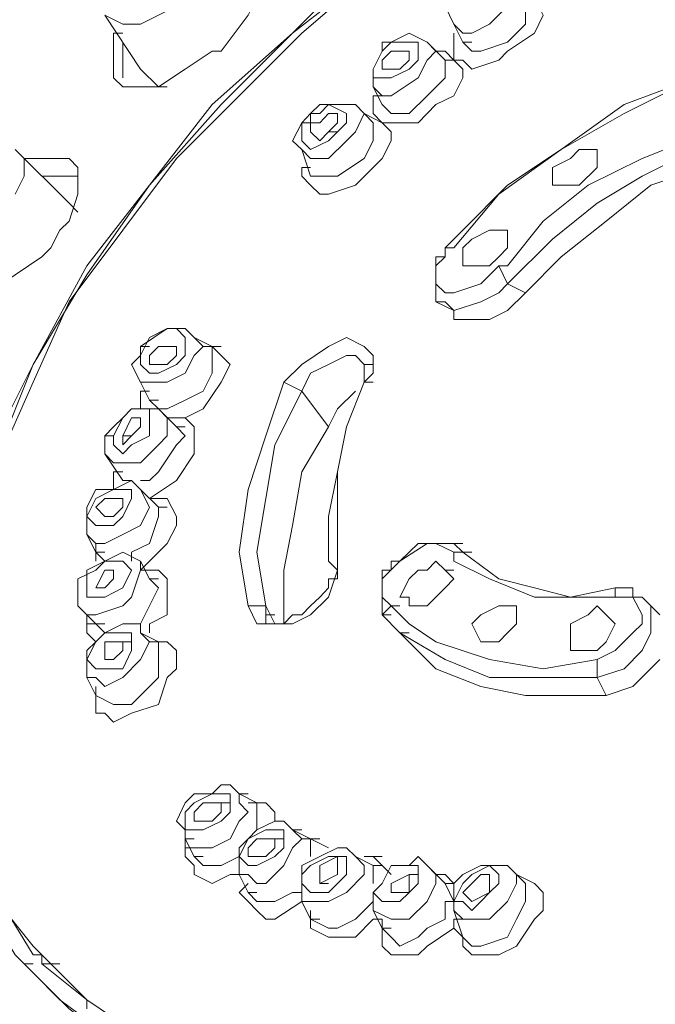
# Model space of a CAD drawing. Units: inches. Extents: x 42 to 229, y -408 to -48.
# Drawn here: x 107 to 112, y -87 to -78 of the extents above; entities that cross this region are included whole.
import ezdxf

# ---------------------------------------------------------------- set-up
doc = ezdxf.new("R2010")
doc.units = ezdxf.units.IN
doc.header["$MEASUREMENT"] = 0
doc.layers.add('Layer 1', color=7, linetype='Continuous')

# ---------------------------------------------------------------- blocks, each defined once
blk = doc.blocks.new('block 2')
at = {"layer": 'Layer 1', "color": 7, "lineweight": 5}
for points in [[(106.4776, -86.3672), (106.2433, -85.9772), (106.009, -85.5858), (105.9319, -85.1187), (105.8519, -84.6474), (105.7748, -84.256), (105.7748, -83.7875), (105.8519, -83.3176), (105.9319, -82.8504), (106.2433, -81.9905), (106.6347, -81.2092), (107.1032, -80.3493), (107.6517, -79.6451), (108.1974, -78.9409), (108.9002, -78.318), (109.5258, -77.6924), (110.3085, -77.2225), (111.0885, -76.6754), (111.8712, -76.2841), (112.7311, -75.9726), (113.591, -75.6598)], [(106.6347, -86.3672), (106.4004, -85.9772), (106.1661, -85.5858), (106.009, -85.1187), (105.9319, -84.6474), (105.8519, -84.256), (105.8519, -83.7875), (105.9319, -83.3176), (106.009, -82.8504), (106.3205, -81.9905), (106.6347, -81.2092), (107.1032, -80.4264), (107.6517, -79.6451), (108.2773, -78.9409), (108.9002, -78.318), (109.603, -77.7682), (110.3085, -77.2225), (111.0885, -76.754), (111.9511, -76.3626), (112.7311, -75.9726), (113.6682, -75.737)], [(106.6347, -86.29), (106.3205, -85.8986), (106.1661, -85.3516), (106.009, -84.8816), (105.9319, -84.3346), (105.9319, -83.5546), (106.0862, -82.7732), (106.3205, -82.0691), (106.6347, -81.3649), (106.9489, -80.6621), (107.4174, -80.0365), (107.8859, -79.4108), (108.4344, -78.8651), (108.9801, -78.318), (109.5258, -77.8481), (110.1514, -77.3796), (110.777, -76.9097), (111.4798, -76.5983), (112.1854, -76.2069), (112.8882, -75.9726), (113.591, -75.737)], [(108.2773, -78.4738), (108.5116, -78.1596), (108.5887, -78.0052), (108.5887, -77.8481), (108.5116, -77.7682)], [(110.6199, -78.2395), (110.777, -78.081), (110.777, -77.8481)], [(110.3085, -78.2395), (110.2313, -78.081), (110.3085, -77.9267)], [(110.777, -78.4738), (111.0113, -78.318), (111.0885, -78.1596), (111.0113, -78.0052), (110.9341, -77.9267), (110.8542, -77.9267)], [(110.777, -78.3966), (110.9341, -78.2395), (110.9341, -78.0052)], [(107.8859, -78.081), (107.7288, -78.1596), (107.5717, -78.2395), (107.4174, -78.2395), (107.2603, -78.1596)], [(107.2603, -78.1596), (107.5717, -78.6309)], [(110.3085, -78.2395), (110.3857, -78.3966)], [(110.3085, -78.2395), (110.3857, -78.318), (110.4656, -78.318), (110.6199, -78.2395)], [(107.4174, -78.318), (107.3375, -78.318)], [(107.3375, -78.7067), (107.3375, -78.318)], [(109.7601, -78.3966), (109.9171, -78.318), (110.0742, -78.3966)], [(110.3085, -78.318), (110.3085, -78.3966)], [(107.4174, -78.7067), (107.4174, -78.3966)], [(109.6829, -78.4738), (109.603, -78.6309), (109.603, -78.7067), (109.6829, -78.7067), (109.7601, -78.7067), (109.9171, -78.6309), (109.9971, -78.5523), (109.9971, -78.3966), (109.9171, -78.3966), (109.7601, -78.3966)], [(109.7601, -78.3966), (109.6829, -78.3966), (109.6829, -78.4738)], [(109.7601, -78.3966), (109.6829, -78.4738)], [(109.6829, -78.3966), (109.7601, -78.3966)], [(109.9971, -78.7067), (110.0742, -78.5523), (110.1514, -78.4738), (110.0742, -78.3966)], [(110.0742, -78.3966), (110.2313, -78.5523)], [(110.3085, -78.3966), (110.3085, -78.5523), (110.3857, -78.5523), (110.4656, -78.6309), (110.6999, -78.5523), (110.777, -78.4738)], [(110.3857, -78.3966), (110.4656, -78.3966)], [(110.3857, -78.3966), (110.4656, -78.4738), (110.5428, -78.4738), (110.777, -78.3966)], [(108.1974, -78.4738), (107.9631, -78.6309), (107.7288, -78.7852), (107.4174, -78.7852), (107.3375, -78.7067)], [(108.1974, -78.4738), (108.2773, -78.4738)], [(109.603, -78.7852), (109.603, -78.6309), (109.6829, -78.4738)], [(109.6829, -78.6309), (109.6829, -78.5523), (109.7601, -78.4738)], [(109.7601, -78.4738), (109.9171, -78.4738)], [(109.9171, -78.4738), (109.9171, -78.5523), (109.8372, -78.6309)], [(110.1514, -78.9409), (110.3085, -78.8651), (110.3857, -78.7067), (110.3857, -78.6309), (110.3085, -78.5523), (110.2313, -78.4738), (110.1514, -78.4738)], [(110.0742, -78.8651), (110.2313, -78.7067), (110.2313, -78.5523)], [(110.2313, -78.5523), (110.3085, -78.5523)], [(107.7288, -78.7852), (107.5717, -78.6309)], [(109.8372, -78.6309), (109.6829, -78.6309)], [(109.603, -78.7852), (109.6829, -78.8651), (109.7601, -78.8651), (109.9971, -78.7067)], [(112.4169, -78.7067), (111.794, -79.0195), (111.2456, -79.3323), (110.6999, -79.7236), (110.3085, -80.1922)], [(110.3857, -80.0365), (110.777, -79.6451), (111.2456, -79.3323), (111.794, -78.9409), (112.4169, -78.7067)], [(107.7288, -78.7852), (107.806, -78.7852)], [(109.6829, -78.9409), (109.603, -78.7852)], [(110.777, -80.505), (111.1684, -80.1164), (111.5598, -79.8008), (111.9511, -79.5665), (112.4169, -79.3323), (112.5768, -79.2565), (112.7311, -79.0994), (112.811, -78.9409), (112.811, -78.7852)], [(109.6829, -78.8651), (109.603, -78.8651)], [(109.603, -78.8651), (109.603, -79.0195), (109.6829, -79.0994), (109.9971, -79.0994), (110.1514, -78.9409)], [(109.6829, -78.9409), (109.7601, -79.0195), (109.9171, -79.0195), (110.0742, -78.8651)], [(108.9801, -79.0994), (108.9801, -79.2565), (109.0573, -79.3323), (109.2144, -79.2565), (109.2915, -79.1779), (109.3714, -79.0994), (109.3714, -79.0195), (109.2144, -78.9409), (109.1372, -79.0195)], [(109.1372, -78.9409), (109.0573, -79.0195)], [(109.1372, -78.9409), (109.4486, -78.9409)], [(109.3714, -79.2565), (109.4486, -79.1779), (109.5258, -79.0195), (109.4486, -78.9409)], [(109.603, -79.0994), (109.4486, -78.9409)], [(108.9801, -79.3323), (108.9002, -79.2565), (108.9801, -79.0994), (109.0573, -79.0195)], [(109.0573, -79.0195), (109.0573, -79.0994), (108.9801, -79.0994)], [(109.1372, -79.0195), (109.0573, -79.0195)], [(109.0573, -79.0195), (109.1372, -79.0195)], [(109.0573, -79.1779), (109.0573, -79.0994), (109.1372, -79.0994)], [(109.1372, -79.0994), (109.2144, -79.0195), (109.2915, -79.0195)], [(109.2915, -79.0195), (109.2915, -79.0994), (109.2144, -79.1779)], [(109.603, -79.4908), (109.6829, -79.4108), (109.7601, -79.2565), (109.7601, -79.1779), (109.6829, -79.0994), (109.5258, -79.0195)], [(109.5258, -79.4108), (109.603, -79.2565), (109.603, -79.0994)], [(109.2144, -79.1779), (109.1372, -79.2565), (109.0573, -79.1779)], [(109.2144, -79.1779), (109.2915, -79.1779)], [(108.9801, -79.3323), (109.0573, -79.4108), (109.2144, -79.4108), (109.3714, -79.2565)], [(110.777, -80.3493), (111.0885, -79.9579), (111.4798, -79.6451), (111.9511, -79.4108), (112.3397, -79.2565)], [(106.4776, -79.3323), (106.9489, -79.8008)], [(106.4776, -79.3323), (106.5575, -79.4108), (106.5575, -79.5665), (106.4776, -79.7236)], [(108.9801, -79.3323), (109.0573, -79.5665)], [(111.3255, -79.4108), (111.4027, -79.3323), (111.5598, -79.3323)], [(111.5598, -79.3323), (111.5598, -79.4908), (111.4027, -79.6451)], [(106.6347, -79.4108), (106.5575, -79.4108)], [(107.026, -79.4908), (106.9489, -79.4108), (106.6347, -79.4108)], [(109.0573, -79.5665), (109.2915, -79.5665), (109.5258, -79.4108)], [(111.1684, -79.6451), (111.1684, -79.4908), (111.3255, -79.4108)], [(106.8689, -80.0365), (106.9489, -79.9579), (107.026, -79.7236), (107.026, -79.4908)], [(109.0573, -79.4908), (108.9801, -79.4908)], [(108.9801, -79.4908), (108.9801, -79.5665), (109.0573, -79.6451), (109.1372, -79.7236), (109.2144, -79.7236), (109.4486, -79.6451), (109.603, -79.4908)], [(110.9341, -80.5835), (111.2456, -80.2707), (111.6369, -79.9579), (112.0283, -79.6451), (112.4968, -79.4908)], [(106.7118, -79.5665), (107.026, -79.5665)], [(109.0573, -79.5665), (109.1372, -79.5665)], [(111.4027, -79.6451), (111.1684, -79.6451)], [(106.9489, -79.8008), (107.026, -79.8794)], [(106.7118, -80.2707), (106.789, -80.1922), (106.8689, -80.0365)], [(110.3857, -80.0365), (110.2313, -80.1922)], [(110.4656, -80.1164), (110.6199, -80.0365), (110.777, -80.0365)], [(110.777, -80.0365), (110.777, -80.1922), (110.6999, -80.2707)], [(110.3857, -80.3493), (110.3857, -80.1922), (110.4656, -80.1164)], [(110.2313, -80.1922), (110.2313, -80.2707), (110.1514, -80.3493), (110.1514, -80.505), (110.2313, -80.5835), (110.3085, -80.5835), (110.5428, -80.505), (110.6999, -80.3493)], [(110.2313, -80.2707), (110.2313, -80.1922)], [(110.3085, -80.1922), (110.2313, -80.1922)], [(110.3085, -80.1922), (110.2313, -80.1922)], [(106.7118, -80.2707), (106.4776, -80.4264), (106.2433, -80.5835), (106.009, -80.5835), (105.8519, -80.505)], [(110.2313, -80.2707), (110.1514, -80.2707), (110.1514, -80.3493), (110.1514, -80.6621)], [(110.6199, -80.3493), (110.6999, -80.2707)], [(110.6199, -80.3493), (110.3857, -80.3493)], [(110.777, -80.3493), (110.6999, -80.3493)], [(110.6999, -80.3493), (110.777, -80.505)], [(110.1514, -80.6621), (110.2313, -80.6621), (110.3085, -80.7393), (110.5428, -80.6621), (110.6999, -80.5835), (110.777, -80.505)], [(110.777, -80.505), (110.9341, -80.5835)], [(110.3085, -80.7393), (110.3085, -80.8178), (110.4656, -80.8178), (110.6199, -80.8178), (110.777, -80.7393), (110.9341, -80.5835)], [(110.1514, -80.6621), (110.3085, -80.7393)], [(107.5717, -81.3649), (107.4946, -81.2092), (107.5717, -81.1306), (107.5717, -81.0521), (107.806, -80.8964), (107.9631, -80.8964), (108.0403, -80.9749)], [(107.9631, -81.1306), (107.9631, -80.9749), (107.8859, -80.8964), (107.806, -80.8964), (107.6517, -80.9749), (107.5717, -81.1306), (107.5717, -81.2092), (107.6517, -81.2877), (107.7288, -81.2877), (107.8859, -81.2092), (107.9631, -81.1306)], [(108.0403, -80.9749), (108.1974, -81.0521)], [(108.0403, -81.1306), (108.1202, -81.0521), (108.0403, -80.9749)], [(108.823, -81.3649), (108.9801, -81.2092), (109.2144, -81.0521), (109.3714, -80.9749), (109.5258, -81.0521), (109.603, -81.1306), (109.603, -81.2877), (109.5258, -81.3649)], [(107.5717, -81.0521), (107.6517, -81.0521)], [(107.6517, -81.1306), (107.7288, -81.0521), (107.8859, -81.0521)], [(107.8859, -81.0521), (107.8859, -81.1306)], [(108.2773, -81.3649), (108.3545, -81.2092), (108.2773, -81.1306), (108.1974, -81.0521), (108.1202, -81.0521)], [(108.1974, -81.0521), (108.2773, -81.0521)], [(108.1974, -81.2877), (108.1974, -81.0521)], [(107.5717, -81.3649), (107.806, -81.3649), (107.9631, -81.2877), (108.0403, -81.1306)], [(107.8859, -81.1306), (107.806, -81.2092), (107.6517, -81.2092)], [(107.6517, -81.2092), (107.6517, -81.1306)], [(108.6659, -83.3176), (108.5887, -82.8504), (108.6659, -82.3819), (108.7458, -81.9133), (108.9801, -81.4434), (109.0573, -81.2877), (109.2144, -81.2092), (109.3714, -81.1306), (109.4486, -81.1306), (109.5258, -81.2092)], [(109.5258, -81.2092), (109.603, -81.2092)], [(109.5258, -81.2092), (109.5258, -81.2877)], [(107.6517, -81.522), (107.7288, -81.5992), (107.806, -81.5992), (107.9631, -81.522), (108.1202, -81.4434), (108.1974, -81.2877)], [(109.5258, -81.2877), (109.5258, -81.3649)], [(107.5717, -81.3649), (107.6517, -81.522)], [(107.806, -81.6777), (107.9631, -81.6777), (108.1202, -81.5992), (108.2773, -81.3649)], [(108.5116, -83.3176), (108.4344, -82.8504), (108.5116, -82.3033), (108.6659, -81.8348), (108.823, -81.3649)], [(108.823, -81.3649), (108.9801, -81.4434)], [(109.2144, -82.929), (109.2144, -82.5376), (109.2915, -82.1476), (109.3714, -81.7562), (109.5258, -81.3649)], [(109.5258, -81.3649), (109.3714, -81.7562), (109.2915, -82.1476), (109.2915, -82.929)], [(109.5258, -81.3649), (109.603, -81.3649)], [(109.5258, -81.3649), (109.603, -81.3649)], [(109.5258, -81.3649), (109.603, -81.3649)], [(107.6517, -81.4434), (107.5717, -81.4434)], [(107.5717, -81.4434), (107.5717, -81.5992)], [(108.9801, -81.4434), (109.2144, -81.7562)], [(109.2144, -81.7562), (109.2915, -81.5992), (109.4486, -81.4434)], [(107.6517, -81.522), (107.7288, -81.522)], [(107.2603, -81.8348), (107.3375, -81.7562), (107.4174, -81.6777), (107.4946, -81.5992), (107.7288, -81.5992)], [(107.3375, -81.8348), (107.3375, -81.9133), (107.4174, -81.9905), (107.4946, -81.9133), (107.6517, -81.8348), (107.6517, -81.5992), (107.4946, -81.5992), (107.4174, -81.6777), (107.3375, -81.8348)], [(107.4174, -81.8348), (107.4946, -81.6777), (107.5717, -81.6777)], [(107.5717, -81.6777), (107.5717, -81.7562)], [(107.6517, -82.3819), (107.8859, -82.2248), (108.0403, -81.9905), (108.0403, -81.7562), (107.9631, -81.6777), (107.806, -81.6777)], [(107.7288, -81.5992), (107.8859, -81.7562)], [(107.806, -81.8348), (107.806, -81.6777), (107.7288, -81.5992)], [(107.5717, -81.7562), (107.4946, -81.8348), (107.4174, -81.9133), (107.4174, -81.8348)], [(107.8859, -81.7562), (107.9631, -81.7562)], [(107.8859, -81.9133), (107.9631, -81.8348), (107.8859, -81.7562)], [(108.823, -83.476), (108.823, -83.0075), (108.9002, -82.6161), (108.9801, -82.1476), (109.2144, -81.7562)], [(107.2603, -81.8348), (107.3375, -81.8348)], [(107.2603, -81.9905), (107.2603, -81.8348)], [(107.2603, -81.9905), (107.3375, -82.0691), (107.5717, -82.0691), (107.7288, -81.9133), (107.806, -81.8348)], [(107.4174, -81.8348), (107.4946, -81.8348)], [(107.5717, -82.2248), (107.6517, -82.2248), (107.7288, -82.1476), (107.8859, -81.9133)], [(107.2603, -81.9905), (107.4174, -82.2248)], [(107.3375, -82.1476), (107.4174, -82.1476)], [(107.3375, -82.1476), (107.3375, -82.3033)], [(107.1032, -82.6947), (107.1032, -82.4577), (107.1831, -82.3033), (107.3375, -82.3033), (107.4946, -82.2248), (107.5717, -82.3033)], [(107.4174, -82.2248), (107.4946, -82.2248)], [(107.4946, -82.3819), (107.4946, -82.3033), (107.3375, -82.3033), (107.1831, -82.3819), (107.1032, -82.5376), (107.1831, -82.6161), (107.3375, -82.6161), (107.4174, -82.5376), (107.4946, -82.3819)], [(107.5717, -82.3033), (107.7288, -82.4577)], [(107.6517, -82.4577), (107.5717, -82.3033)], [(107.1831, -82.4577), (107.2603, -82.3819), (107.4174, -82.3819)], [(107.4174, -82.3819), (107.4174, -82.4577)], [(107.8859, -82.6161), (107.8859, -82.5376), (107.806, -82.3819), (107.6517, -82.3819)], [(107.1032, -82.6947), (107.1831, -82.7732), (107.2603, -82.7732), (107.4174, -82.6947), (107.5717, -82.6161), (107.6517, -82.4577)], [(107.2603, -82.5376), (107.1831, -82.4577)], [(107.4174, -82.4577), (107.3375, -82.5376), (107.2603, -82.5376)], [(107.4946, -82.8504), (107.6517, -82.7732), (107.7288, -82.5376)], [(107.7288, -82.4577), (107.806, -82.4577)], [(107.7288, -82.5376), (107.7288, -82.4577)], [(107.5717, -83.0075), (107.806, -82.7732), (107.8859, -82.6161)], [(107.1032, -82.6947), (107.1831, -82.8504)], [(107.1831, -82.7732), (107.1831, -82.8504)], [(110.3085, -82.7732), (109.9971, -82.7732), (109.9171, -82.8504), (109.8372, -82.929), (109.7601, -82.929), (109.7601, -83.0075), (109.6829, -83.0075), (109.6829, -83.0833), (109.6829, -83.3176)], [(110.3085, -82.8504), (110.1514, -82.7732), (110.0742, -82.7732), (109.8372, -82.929), (109.6829, -83.0833), (109.6829, -83.2418), (109.7601, -83.3176)], [(110.3857, -82.8504), (110.3085, -82.7732)], [(110.3085, -82.7732), (110.3857, -82.7732)], [(107.026, -83.3176), (107.026, -83.0833), (107.1831, -83.0075), (107.2603, -82.929), (107.4174, -82.8504), (107.5717, -82.929)], [(107.1831, -82.8504), (107.2603, -82.8504)], [(107.1831, -82.8504), (107.2603, -82.929)], [(107.1831, -82.8504), (107.1831, -82.929)], [(107.4946, -82.8504), (107.4946, -82.929)], [(110.3085, -82.8504), (110.3085, -82.929)], [(110.3085, -82.8504), (110.3857, -82.8504)], [(110.3857, -82.8504), (110.4656, -82.8504)], [(111.7169, -83.1618), (111.3255, -83.2418), (111.0113, -83.1618), (110.6999, -83.0833), (110.3857, -82.8504)], [(107.4946, -83.0075), (107.4174, -82.929), (107.2603, -82.929), (107.1032, -83.0075), (107.1032, -83.2418), (107.1831, -83.2418), (107.2603, -83.2418), (107.4174, -83.1618), (107.4946, -83.0075)], [(107.5717, -82.929), (107.6517, -83.0833)], [(107.5717, -83.0075), (107.5717, -82.929)], [(109.2915, -82.929), (109.2915, -83.0075), (109.2144, -83.2418), (109.0573, -83.3961), (108.9002, -83.476), (108.5887, -83.476), (108.5116, -83.3176)], [(109.2144, -82.929), (109.2915, -83.0075)], [(109.2915, -82.929), (109.2915, -83.0075)], [(109.9171, -83.2418), (109.8372, -83.2418), (109.9171, -83.0833), (109.9971, -83.0075), (110.0742, -83.0075), (110.1514, -82.929), (110.2313, -83.0075)], [(111.7169, -83.2418), (111.0113, -83.2418), (110.6199, -83.0833), (110.3085, -82.929)], [(107.026, -83.3176), (107.1032, -83.3961), (107.1831, -83.3961), (107.4174, -83.3176), (107.4946, -83.2418), (107.5717, -83.0075)], [(107.1831, -83.1618), (107.2603, -83.0075), (107.3375, -83.0075)], [(107.3375, -83.0075), (107.3375, -83.0833)], [(107.5717, -83.0075), (107.6517, -83.0075)], [(107.6517, -83.476), (107.806, -83.3961), (107.806, -83.0833), (107.7288, -83.0075), (107.5717, -83.0075)], [(109.2915, -83.0075), (109.2915, -83.0833), (109.2144, -83.0833), (109.2144, -83.1618), (109.1372, -83.2418), (109.0573, -83.3176), (108.9801, -83.3961), (108.9002, -83.3961), (108.823, -83.476), (108.6659, -83.476), (108.6659, -83.3961)], [(110.2313, -83.0075), (110.3085, -83.0833), (110.2313, -83.1618), (110.1514, -83.2418), (110.0742, -83.3176), (109.9171, -83.3176)], [(110.2313, -83.0075), (110.3085, -83.0075)], [(107.3375, -83.0833), (107.2603, -83.1618), (107.1831, -83.1618)], [(107.6517, -83.0833), (107.7288, -83.0833)], [(107.7288, -83.1618), (107.6517, -83.0833)], [(107.1831, -83.1618), (107.2603, -83.1618)], [(107.5717, -83.476), (107.6517, -83.3176), (107.7288, -83.1618)], [(112.0283, -83.3176), (111.9511, -83.2418), (111.8712, -83.2418), (111.8712, -83.1618), (111.7169, -83.1618)], [(111.7169, -83.1618), (111.794, -83.1618)], [(111.7169, -83.1618), (111.794, -83.1618)], [(111.7169, -83.2418), (111.7169, -83.1618)], [(109.9171, -83.3176), (109.9171, -83.2418)], [(111.5598, -83.7875), (111.7169, -83.7089), (111.8712, -83.5546), (111.9511, -83.476), (111.9511, -83.3961), (111.8712, -83.2418), (111.7169, -83.2418)], [(111.7169, -83.2418), (111.794, -83.2418)], [(107.026, -83.3176), (107.1831, -83.476)], [(107.1032, -83.3961), (107.1032, -83.476)], [(108.5116, -83.3176), (108.6659, -83.3176)], [(108.6659, -83.3176), (108.7458, -83.476)], [(108.6659, -83.3961), (108.6659, -83.3176)], [(108.6659, -83.3961), (108.7458, -83.3961)], [(109.6829, -83.3961), (109.6829, -83.3176)], [(109.7601, -83.3176), (109.6829, -83.3961)], [(109.6829, -83.3961), (109.7601, -83.3961)], [(109.6829, -83.3961), (109.7601, -83.3961)], [(109.8372, -83.5546), (109.6829, -83.3961)], [(109.7601, -83.3176), (109.8372, -83.3176)], [(109.7601, -83.3176), (109.8372, -83.3176)], [(109.7601, -83.3176), (109.9171, -83.476), (110.1514, -83.6331), (110.6199, -83.7875), (111.0885, -83.8674), (111.5598, -83.7875)], [(109.8372, -83.5546), (110.2313, -83.7875), (110.6199, -83.9432), (111.5598, -83.9432), (111.794, -83.8674), (111.9511, -83.7089), (112.0283, -83.5546), (112.0283, -83.3176)], [(110.5428, -83.6331), (110.4656, -83.476), (110.5428, -83.3961), (110.6999, -83.3176), (110.777, -83.3176)], [(110.8542, -83.3176), (110.8542, -83.476), (110.777, -83.5546), (110.6999, -83.6331), (110.5428, -83.6331)], [(110.777, -83.3176), (110.8542, -83.3176)], [(111.3255, -83.7089), (111.3255, -83.476), (111.4798, -83.3961), (111.5598, -83.3176)], [(111.6369, -83.3961), (111.7169, -83.476), (111.6369, -83.6331), (111.5598, -83.7089), (111.4027, -83.7089)], [(111.5598, -83.3176), (111.6369, -83.3961)], [(112.0283, -83.3176), (112.1055, -83.3961)], [(107.1032, -83.476), (107.1032, -83.5546)], [(107.1032, -83.9432), (107.1032, -83.7089), (107.1831, -83.6331), (107.2603, -83.5546), (107.4174, -83.476), (107.5717, -83.476), (107.5717, -83.5546)], [(107.1032, -83.476), (107.1831, -83.476)], [(107.1831, -83.476), (107.2603, -83.476)], [(107.1831, -83.476), (107.2603, -83.5546)], [(107.5717, -83.476), (107.4946, -83.476)], [(107.6517, -83.5546), (107.6517, -83.476)], [(107.1032, -83.5546), (107.1831, -83.6331)], [(107.4946, -83.6331), (107.4946, -83.5546), (107.4174, -83.5546), (107.2603, -83.5546), (107.1831, -83.6331), (107.1032, -83.7875), (107.1831, -83.8674), (107.4174, -83.8674), (107.4946, -83.7089), (107.4946, -83.6331)], [(107.5717, -83.5546), (107.7288, -83.6331)], [(107.6517, -83.6331), (107.5717, -83.5546)], [(109.8372, -83.5546), (109.9171, -83.5546)], [(111.3255, -84.1003), (110.9341, -84.1003), (110.5428, -84.0217), (110.1514, -83.8674), (109.8372, -83.5546)], [(107.1032, -83.9432), (107.1831, -83.9432), (107.2603, -84.0217), (107.4174, -83.9432), (107.5717, -83.7875), (107.6517, -83.6331)], [(107.1831, -84.1802), (107.1831, -84.256), (107.2603, -84.256), (107.3375, -84.3346), (107.4946, -84.256), (107.7288, -84.1802), (107.806, -83.9432), (107.8859, -83.8674), (107.8859, -83.7089), (107.806, -83.6331), (107.6517, -83.6331)], [(107.4174, -83.6331), (107.4174, -83.7089), (107.3375, -83.7875), (107.2603, -83.7875)], [(107.2603, -83.7089), (107.2603, -83.6331), (107.3375, -83.6331), (107.4174, -83.6331)], [(107.4174, -83.6331), (107.4946, -83.6331)], [(107.6517, -83.6331), (107.7288, -83.6331)], [(107.7288, -83.6331), (107.806, -83.6331)], [(107.7288, -83.7089), (107.7288, -83.6331)], [(110.5428, -83.6331), (110.6199, -83.6331)], [(107.1831, -84.1003), (107.3375, -84.1802), (107.4946, -84.1802), (107.6517, -84.0217), (107.7288, -83.9432), (107.7288, -83.7089)], [(107.2603, -83.7875), (107.2603, -83.7089)], [(111.4027, -83.7089), (111.3255, -83.7089)], [(111.5598, -83.7875), (111.5598, -83.9432)], [(111.6369, -84.1003), (111.8712, -84.0217), (112.1055, -83.7875)], [(107.1032, -83.9432), (107.1831, -84.1003)], [(111.5598, -83.9432), (111.6369, -84.1003)], [(107.1831, -84.0217), (107.1831, -84.1003)], [(107.1831, -84.1003), (107.1831, -84.1802)], [(111.6369, -84.1003), (111.3255, -84.1003)], [(107.9631, -85.3516), (107.9631, -85.273), (107.8859, -85.1972), (107.9631, -85.0387), (108.0403, -84.9602), (108.1974, -84.9602), (108.2773, -84.8816), (108.3545, -84.8816), (108.4344, -84.9602)], [(107.9631, -85.3516), (107.9631, -85.4301), (108.1974, -85.4301), (108.3545, -85.3516), (108.4344, -85.1972), (108.5116, -85.1187), (108.4344, -85.0387), (108.4344, -84.9602)], [(108.3545, -84.9602), (108.1974, -84.9602), (108.0403, -85.0387), (107.9631, -85.1187), (107.9631, -85.273), (108.1202, -85.273), (108.2773, -85.1972), (108.3545, -85.1187), (108.3545, -84.9602)], [(108.4344, -84.9602), (108.5887, -85.0387)], [(108.4344, -84.9602), (108.5116, -84.9602)], [(108.2773, -85.0387), (108.2773, -85.1187), (108.1974, -85.1972), (108.0403, -85.1972)], [(108.0403, -85.1972), (108.0403, -85.1187), (108.1202, -85.0387), (108.2773, -85.0387)], [(108.2773, -85.0387), (108.3545, -85.0387)], [(108.5116, -85.0387), (108.5887, -85.0387)], [(108.6659, -85.0387), (108.5116, -85.0387)], [(108.5887, -85.0387), (108.6659, -85.0387)], [(108.5887, -85.273), (108.5887, -85.0387)], [(108.7458, -85.1972), (108.7458, -85.1187), (108.6659, -85.0387)], [(108.0403, -85.1972), (108.1202, -85.1972)], [(108.4344, -85.6644), (108.4344, -85.5073), (108.5116, -85.3516), (108.5887, -85.273), (108.7458, -85.1972), (108.823, -85.1972), (108.9002, -85.273)], [(108.7458, -85.273), (108.6659, -85.273), (108.5116, -85.3516), (108.4344, -85.4301), (108.4344, -85.5073), (108.5116, -85.5858), (108.5887, -85.5858), (108.7458, -85.5073), (108.823, -85.4301), (108.823, -85.273)], [(108.5116, -85.6644), (108.5887, -85.7415), (108.6659, -85.7415), (108.823, -85.5858), (108.9002, -85.4301), (108.9801, -85.3516), (108.9002, -85.273)], [(108.823, -85.273), (108.7458, -85.273)], [(108.9002, -85.273), (109.0573, -85.3516)], [(108.9002, -85.273), (108.9801, -85.273)], [(107.9631, -85.3516), (108.0403, -85.5073)], [(107.9631, -85.3516), (108.0403, -85.3516)], [(108.5116, -85.5073), (108.5116, -85.4301), (108.5887, -85.3516), (108.7458, -85.3516)], [(108.7458, -85.3516), (108.7458, -85.4301), (108.6659, -85.5073), (108.5887, -85.5073)], [(108.7458, -85.3516), (108.823, -85.3516)], [(108.9801, -85.3516), (109.0573, -85.3516)], [(109.0573, -85.3516), (108.9801, -85.3516)], [(109.0573, -85.3516), (109.1372, -85.3516)], [(109.2144, -85.4301), (109.0573, -85.3516)], [(109.0573, -85.5073), (109.0573, -85.3516)], [(107.9631, -85.4301), (107.9631, -85.5073)], [(108.9801, -85.8986), (108.9801, -85.5858), (109.1372, -85.5073), (109.2915, -85.4301), (109.3714, -85.4301)], [(109.3714, -85.4301), (109.4486, -85.5073)], [(107.9631, -85.5073), (108.0403, -85.5858), (108.0403, -85.6644)], [(108.0403, -85.5073), (108.1202, -85.5073)], [(108.0403, -85.5073), (108.1202, -85.5858)], [(108.1202, -85.5858), (108.2773, -85.5858), (108.4344, -85.5073)], [(108.5887, -85.5073), (108.5116, -85.5073)], [(109.2915, -85.5858), (109.2915, -85.5073), (109.2144, -85.5073), (109.0573, -85.5858), (108.9801, -85.6644), (108.9801, -85.7415), (109.0573, -85.8201), (109.2144, -85.8201), (109.2915, -85.7415), (109.3714, -85.6644), (109.3714, -85.5073), (109.2915, -85.5073)], [(109.0573, -85.8986), (109.2144, -85.8986), (109.3714, -85.8201), (109.5258, -85.6644), (109.5258, -85.5858), (109.4486, -85.5073)], [(109.1372, -85.7415), (109.1372, -85.5858), (109.2915, -85.5073)], [(109.4486, -85.5073), (109.603, -85.5858)], [(109.5258, -85.5073), (109.603, -85.5073)], [(109.603, -85.5073), (109.5258, -85.5073)], [(109.603, -85.5073), (109.6829, -85.5073)], [(109.603, -85.9772), (109.603, -85.8201), (109.6829, -85.7415), (109.7601, -85.5858), (109.9171, -85.5858), (109.9971, -85.5073)], [(109.7601, -85.6644), (109.603, -85.5073)], [(109.9971, -85.5073), (110.0742, -85.5858)], [(109.2915, -85.5858), (109.2915, -85.6644), (109.1372, -85.7415)], [(109.603, -85.5858), (109.6829, -85.5858)], [(109.603, -85.7415), (109.603, -85.5858)], [(109.9171, -85.5858), (109.7601, -85.5858), (109.6829, -85.7415), (109.603, -85.8201), (109.6829, -85.8986), (109.8372, -85.8986), (109.9171, -85.8201), (109.9971, -85.7415), (109.9971, -85.5858), (109.9171, -85.5858)], [(109.7601, -86.0557), (109.9171, -86.0557), (110.0742, -85.8986), (110.1514, -85.7415), (110.1514, -85.6644), (110.0742, -85.5858)], [(110.0742, -85.5858), (110.2313, -85.7415)], [(110.3085, -85.9772), (110.3085, -85.7415), (110.3857, -85.6644), (110.5428, -85.5858), (110.777, -85.5858)], [(110.4656, -85.9772), (110.5428, -85.8986), (110.6199, -85.8201), (110.6999, -85.7415), (110.6999, -85.6644), (110.6199, -85.5858), (110.4656, -85.6644), (110.3857, -85.7415), (110.3085, -85.8986), (110.3857, -85.8986), (110.4656, -85.9772)], [(110.4656, -86.0557), (110.6199, -86.0557), (110.777, -85.8986), (110.8542, -85.7415), (110.8542, -85.6644), (110.777, -85.5858)], [(110.9341, -85.7415), (110.777, -85.5858)], [(108.0403, -85.6644), (108.1974, -85.7415), (108.3545, -85.6644)], [(108.3545, -85.6644), (108.4344, -85.6644)], [(108.4344, -85.6644), (108.5116, -85.8201)], [(108.4344, -85.6644), (108.5116, -85.6644)], [(108.4344, -85.6644), (108.5116, -85.6644)], [(109.9171, -85.6644), (109.9171, -85.8201), (109.7601, -85.8201)], [(109.7601, -85.8201), (109.7601, -85.7415), (109.9171, -85.6644)], [(109.9171, -85.6644), (109.9971, -85.6644)], [(110.2313, -85.6644), (110.1514, -85.6644)], [(110.3085, -85.7415), (110.2313, -85.6644)], [(110.3857, -85.8201), (110.4656, -85.7415), (110.5428, -85.6644)], [(110.6199, -85.6644), (110.6199, -85.8201), (110.4656, -85.8986)], [(110.5428, -85.6644), (110.6199, -85.6644)], [(110.6199, -86.3672), (110.6999, -86.3672), (110.8542, -86.29), (111.0113, -86.0557), (111.0885, -85.9772), (111.0885, -85.8201), (111.0113, -85.7415), (110.8542, -85.6644)], [(108.5116, -85.7415), (108.4344, -85.8201)], [(109.1372, -85.7415), (109.2144, -85.7415)], [(109.8372, -86.29), (109.9971, -86.2114), (110.0742, -86.1329), (110.2313, -86.0557), (110.2313, -85.8986), (110.3085, -85.8986), (110.2313, -85.7415)], [(110.2313, -85.7415), (110.3085, -85.7415)], [(110.5428, -86.29), (110.777, -86.2114), (110.8542, -86.0557), (110.9341, -85.8986), (110.9341, -85.7415)], [(108.4344, -85.8201), (108.5116, -85.8986), (108.5887, -85.9772)], [(108.5116, -85.8201), (108.5887, -85.8201)], [(108.5116, -85.8201), (108.5887, -85.8986)], [(108.5887, -85.8986), (108.7458, -85.8986), (108.9002, -85.8201)], [(108.9002, -85.8201), (108.9801, -85.8201)], [(109.7601, -85.8201), (109.8372, -85.8201)], [(110.4656, -85.8986), (110.3857, -85.8201)], [(108.5887, -85.9772), (108.6659, -86.0557), (108.7458, -86.0557), (108.9801, -85.8986)], [(108.9801, -85.8986), (109.0573, -86.0557)], [(108.9801, -85.8986), (109.0573, -85.8986)], [(108.9801, -85.8986), (109.0573, -85.8986)], [(109.0573, -85.9772), (109.0573, -86.1329), (109.2144, -86.2114)], [(109.2144, -86.1329), (109.2915, -86.1329), (109.4486, -86.0557), (109.603, -85.8986)], [(109.603, -85.9772), (109.6829, -86.1329)], [(109.603, -85.9772), (109.7601, -86.0557)], [(110.3085, -85.9772), (110.3857, -86.2114)], [(110.3085, -85.9772), (110.3857, -86.0557), (110.4656, -86.0557)], [(109.0573, -86.0557), (109.1372, -86.0557)], [(109.0573, -86.0557), (109.2144, -86.1329)], [(109.2144, -86.2114), (109.4486, -86.2114), (109.603, -86.0557)], [(109.603, -86.0557), (109.6829, -86.0557)], [(109.6829, -86.0557), (109.6829, -86.1329)], [(110.3085, -86.0557), (110.3857, -86.0557)], [(110.3085, -86.1329), (110.3085, -86.0557)], [(110.3085, -86.0557), (110.3085, -86.1329), (110.3857, -86.2114), (110.3857, -86.29), (110.4656, -86.3672), (110.6199, -86.3672)], [(109.6829, -86.1329), (109.7601, -86.1329)], [(109.6829, -86.1329), (109.7601, -86.2114), (109.8372, -86.29)], [(109.6829, -86.1329), (109.6829, -86.29), (109.7601, -86.3672), (109.8372, -86.3672)], [(109.8372, -86.3672), (109.9971, -86.3672), (110.0742, -86.29), (110.3085, -86.1329)], [(110.3857, -86.2114), (110.4656, -86.29), (110.5428, -86.29)], [(106.7118, -86.3672), (106.6347, -86.29)], [(106.4776, -86.3672), (106.5575, -86.4457)], [(106.7118, -86.3672), (106.6347, -86.3672)], [(106.7118, -86.4457), (106.7118, -86.3672), (106.789, -86.4457)], [(106.5575, -86.4457), (106.6347, -86.4457)], [(108.1202, -87.5399), (107.7288, -87.3056), (107.2603, -87.0713), (106.9489, -86.8371), (106.5575, -86.4457)], [(106.7118, -86.4457), (106.789, -86.4457)], [(106.7118, -86.4457), (107.1032, -86.7585)], [(106.789, -86.4457), (106.8689, -86.4457)], [(106.789, -86.4457), (106.8689, -86.5243)], [(107.806, -87.3842), (107.4946, -87.2284), (107.1831, -86.9928), (106.8689, -86.7585), (106.6347, -86.5243)], [(107.1032, -86.7585), (106.8689, -86.5243)], [(107.3375, -86.9156), (107.1032, -86.7585), (107.1032, -86.8371)]]:
    blk.add_lwpolyline(points, dxfattribs=at)
blk.add_open_spline([(109.6829, -83.3961), (109.6829, -83.3961), (109.8372, -83.5546), (109.8372, -83.5546), (109.8372, -83.5546), (109.6829, -83.3961), (109.6829, -83.3961)], degree=3, knots=[0, 0, 0, 0, 1, 1, 1, 2, 2, 2, 2], dxfattribs=at)

msp = doc.modelspace()

# ---------------------------------------------------------------- block references
at = {"layer": 'Layer 1'}
msp.add_blockref('block 2', (0, 0), dxfattribs=at)

doc.saveas('drawing.dxf')
